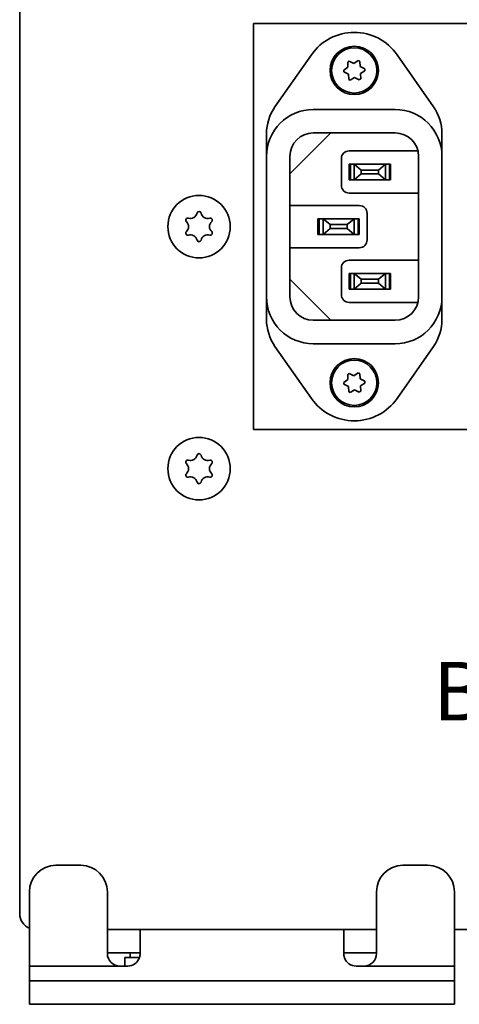
# Model space of a CAD drawing. Units: millimetres. Extents: x 18 to 1254, y 6 to 910.
# Drawn here: x 194 to 250, y 680 to 806 of the extents above; entities that cross this region are included whole.
import ezdxf

# ---------------------------------------------------------------- set-up
doc = ezdxf.new("R2010")
doc.units = ezdxf.units.MM
doc.header["$LTSCALE"] = 3
doc.layers.add('Symbol (ISO)', color=7, linetype='Continuous', lineweight=25)
doc.layers.add('Visible (ISO)', color=7, linetype='Continuous', lineweight=35)
doc.styles.add('Note Text (ISO)', font='arial.ttf')

msp = doc.modelspace()

# ---------------------------------------------------------------- linework, layer by layer
at = {"layer": 'Visible (ISO)'}
for p, q in [((193.9374, 691.1134), (193.9374, 823.7134)), ((223.9374, 805.1134), (363.9374, 805.1134)), ((223.9374, 753.1134), (223.9374, 805.1134)), ((231.3491, 801.1313), (226.6725, 794.4525)), ((247.0023, 794.4525), (242.3257, 801.1313)), ((236.0359, 799.5178), (235.4831, 799.1557)), ((235.9987, 800.1776), (236.0359, 799.5178)), ((236.7869, 800.0097), (236.1969, 800.3074)), ((237.3397, 800.3718), (236.7869, 800.0097)), ((237.5884, 799.6053), (237.5512, 800.2651)), ((238.1784, 799.3076), (237.5884, 799.6053)), ((235.4964, 798.9191), (236.0864, 798.6214)), ((236.0864, 798.6214), (236.1236, 797.9616)), ((236.3351, 797.8549), (236.8879, 798.217)), ((236.8879, 798.217), (237.4779, 797.9193)), ((237.6389, 798.7089), (238.1917, 799.071)), ((237.6761, 798.0491), (237.6389, 798.7089)), ((231.5874, 794.1134), (242.0874, 794.1134)), ((225.5874, 791.011), (225.5874, 788.1134)), ((233.8374, 791.1134), (228.5874, 785.8634)), ((231.5874, 791.1134), (242.0874, 791.1134)), ((248.0874, 788.1134), (248.0874, 791.011)), ((245.0046, 788.8134), (236.1874, 788.8134)), ((225.5874, 770.1134), (225.5874, 788.1134)), ((228.5874, 770.1134), (228.5874, 788.1134)), ((235.1874, 787.8134), (235.1874, 784.4134)), ((236.3374, 787.1234), (236.1874, 787.1234)), ((236.1874, 787.1234), (236.1874, 785.1034)), ((236.3374, 787.1184), (236.3374, 785.1084)), ((236.4374, 787.1134), (236.3374, 787.1134)), ((236.7374, 787.1134), (236.4374, 787.1134)), ((236.7374, 787.1134), (236.8374, 787.1134)), ((240.8374, 787.1134), (236.8374, 787.1134)), ((236.8374, 787.1134), (236.8374, 785.1134)), ((236.8374, 787.1134), (237.7374, 786.3634)), ((240.8374, 787.1134), (239.9374, 786.3634)), ((240.8374, 787.1134), (240.9374, 787.1134)), ((240.8374, 787.1134), (240.8374, 785.1134)), ((241.2374, 787.1134), (240.9374, 787.1134)), ((241.3374, 787.1134), (241.2374, 787.1134)), ((241.4874, 787.1234), (241.3374, 787.1234)), ((241.3374, 787.1184), (241.3374, 785.1084)), ((241.4874, 785.1034), (241.4874, 787.1234)), ((245.0874, 788.1134), (245.0874, 770.1134)), ((248.0874, 788.1134), (248.0874, 770.1134)), ((236.8374, 785.1134), (237.7374, 785.8634)), ((237.7374, 786.3634), (237.7374, 785.8634)), ((239.9374, 786.3634), (237.7374, 786.3634)), ((239.9374, 785.8634), (237.7374, 785.8634)), ((239.9374, 786.3634), (239.9374, 785.8634)), ((240.8374, 785.1134), (239.9374, 785.8634)), ((236.1874, 785.1034), (236.3374, 785.1034)), ((236.4374, 785.1134), (236.3374, 785.1134)), ((236.7374, 785.1134), (236.4374, 785.1134)), ((236.7374, 785.1134), (236.8374, 785.1134)), ((240.8374, 785.1134), (236.8374, 785.1134)), ((240.8374, 785.1134), (240.9374, 785.1134)), ((241.2374, 785.1134), (240.9374, 785.1134)), ((241.3374, 785.1134), (241.2374, 785.1134)), ((241.3374, 785.1034), (241.4874, 785.1034)), ((236.1874, 783.4134), (245.0874, 783.4134)), ((237.4874, 781.8134), (228.5874, 781.8134)), ((238.4874, 777.4134), (238.4874, 780.8134)), ((232.1874, 780.1234), (232.1874, 778.1034)), ((232.3374, 780.1234), (232.1874, 780.1234)), ((232.3374, 778.1084), (232.3374, 780.1184)), ((232.3374, 780.1134), (232.4374, 780.1134)), ((232.4374, 780.1134), (232.7374, 780.1134)), ((232.8374, 780.1134), (232.7374, 780.1134)), ((232.8374, 780.1134), (236.8374, 780.1134)), ((232.8374, 780.1134), (233.7374, 779.3634)), ((232.8374, 778.1134), (232.8374, 780.1134)), ((233.7374, 778.8634), (233.7374, 779.3634)), ((233.7374, 779.3634), (235.9374, 779.3634)), ((236.8374, 780.1134), (235.9374, 779.3634)), ((235.9374, 778.8634), (235.9374, 779.3634)), ((236.9374, 780.1134), (236.8374, 780.1134)), ((236.8374, 778.1134), (236.8374, 780.1134)), ((236.9374, 780.1134), (237.2374, 780.1134)), ((237.2374, 780.1134), (237.3374, 780.1134)), ((237.4874, 780.1234), (237.3374, 780.1234)), ((237.3374, 778.1084), (237.3374, 780.1184)), ((237.4874, 778.1034), (237.4874, 780.1234)), ((232.1874, 778.1034), (232.3374, 778.1034)), ((232.3374, 778.1134), (232.4374, 778.1134)), ((232.4374, 778.1134), (232.7374, 778.1134)), ((232.8374, 778.1134), (232.7374, 778.1134)), ((232.8374, 778.1134), (233.7374, 778.8634)), ((232.8374, 778.1134), (236.8374, 778.1134)), ((233.7374, 778.8634), (235.9374, 778.8634)), ((236.8374, 778.1134), (235.9374, 778.8634)), ((236.9374, 778.1134), (236.8374, 778.1134)), ((236.9374, 778.1134), (237.2374, 778.1134)), ((237.2374, 778.1134), (237.3374, 778.1134)), ((237.3374, 778.1034), (237.4874, 778.1034)), ((228.5874, 776.4134), (237.4874, 776.4134)), ((245.0874, 774.8134), (236.1874, 774.8134)), ((235.1874, 773.8134), (235.1874, 770.4134)), ((236.3374, 773.1234), (236.1874, 773.1234)), ((236.1874, 773.1234), (236.1874, 771.1034)), ((236.3374, 773.1184), (236.3374, 771.1084)), ((236.4374, 773.1134), (236.3374, 773.1134)), ((236.7374, 773.1134), (236.4374, 773.1134)), ((236.7374, 773.1134), (236.8374, 773.1134)), ((240.8374, 773.1134), (236.8374, 773.1134)), ((236.8374, 773.1134), (236.8374, 771.1134)), ((236.8374, 773.1134), (237.7374, 772.3634)), ((240.8374, 773.1134), (239.9374, 772.3634)), ((240.8374, 773.1134), (240.9374, 773.1134)), ((240.8374, 773.1134), (240.8374, 771.1134)), ((241.2374, 773.1134), (240.9374, 773.1134)), ((241.3374, 773.1134), (241.2374, 773.1134)), ((241.4874, 773.1234), (241.3374, 773.1234)), ((241.3374, 773.1184), (241.3374, 771.1084)), ((241.4874, 771.1034), (241.4874, 773.1234)), ((233.8374, 767.1134), (228.5874, 772.3634)), ((236.8374, 771.1134), (237.7374, 771.8634)), ((237.7374, 772.3634), (237.7374, 771.8634)), ((239.9374, 772.3634), (237.7374, 772.3634)), ((239.9374, 771.8634), (237.7374, 771.8634)), ((239.9374, 772.3634), (239.9374, 771.8634)), ((240.8374, 771.1134), (239.9374, 771.8634)), ((236.1874, 771.1034), (236.3374, 771.1034)), ((236.4374, 771.1134), (236.3374, 771.1134)), ((236.7374, 771.1134), (236.4374, 771.1134)), ((236.7374, 771.1134), (236.8374, 771.1134)), ((240.8374, 771.1134), (236.8374, 771.1134)), ((240.8374, 771.1134), (240.9374, 771.1134)), ((241.2374, 771.1134), (240.9374, 771.1134)), ((241.3374, 771.1134), (241.2374, 771.1134)), ((241.3374, 771.1034), (241.4874, 771.1034)), ((225.5874, 770.1134), (225.5874, 767.2157)), ((236.1874, 769.4134), (245.0046, 769.4134)), ((248.0874, 767.2157), (248.0874, 770.1134)), ((242.0874, 767.1134), (231.5874, 767.1134)), ((231.3491, 757.0954), (226.6725, 763.7743)), ((242.0874, 764.1134), (231.5874, 764.1134)), ((247.0023, 763.7743), (242.3257, 757.0954)), ((236.0359, 759.5178), (235.4831, 759.1557)), ((235.9987, 760.1776), (236.0359, 759.5178)), ((236.7869, 760.0097), (236.1969, 760.3074)), ((237.3397, 760.3718), (236.7869, 760.0097)), ((237.5884, 759.6053), (237.5512, 760.2651)), ((238.1784, 759.3076), (237.5884, 759.6053)), ((235.4964, 758.9191), (236.0864, 758.6214)), ((236.0864, 758.6214), (236.1236, 757.9616)), ((236.3351, 757.8549), (236.8879, 758.217)), ((236.8879, 758.217), (237.4779, 757.9193)), ((237.6389, 758.7089), (238.1917, 759.071)), ((237.6761, 758.0491), (237.6389, 758.7089)), ((363.9374, 753.1134), (223.9374, 753.1134)), ((201.7874, 697.3134), (198.5874, 697.3134)), ((243.0874, 697.3134), (246.2874, 697.3134)), ((195.1874, 693.9134), (195.1874, 684.4134)), ((205.1874, 693.9134), (205.1874, 686.0134)), ((239.6874, 693.9134), (239.6874, 686.0134)), ((249.6874, 693.9134), (249.6874, 684.4134)), ((209.3874, 689.1134), (205.1874, 689.1134)), ((209.3874, 689.1134), (235.4874, 689.1134)), ((209.3874, 689.1134), (209.3874, 686.0134)), ((239.6874, 689.1134), (235.4874, 689.1134)), ((235.4874, 689.1134), (235.4874, 686.0134)), ((338.1874, 689.1134), (249.6874, 689.1134)), ((205.1874, 686.1134), (208.4328, 686.1134)), ((208.1224, 685.5133), (208.1224, 686.1134)), ((209.3874, 686.1134), (208.4328, 686.1134)), ((235.4874, 686.1134), (236.442, 686.1134)), ((239.6874, 686.1134), (236.442, 686.1134)), ((207.4374, 685.5133), (209.3072, 685.5133)), ((207.4374, 685.5133), (207.4374, 684.4134)), ((195.1874, 684.4134), (195.1874, 684.1644)), ((206.7874, 684.4134), (195.1874, 684.4134)), ((195.1874, 684.1644), (195.1874, 682.5456)), ((207.7874, 684.4134), (206.7874, 684.4134)), ((237.0874, 684.4134), (238.0874, 684.4134)), ((238.0874, 684.4134), (249.6874, 684.4134)), ((249.6874, 684.4134), (249.6874, 684.1644)), ((249.6874, 684.1644), (249.6874, 682.5456)), ((195.1874, 682.5134), (195.1874, 682.5456)), ((195.1874, 679.5134), (195.1874, 682.5134)), ((198.5874, 682.5134), (195.1874, 682.5134)), ((198.5874, 682.5134), (246.2874, 682.5134)), ((246.2874, 682.5134), (249.6874, 682.5134)), ((249.6874, 682.5134), (249.6874, 682.5456)), ((249.6874, 679.5134), (249.6874, 682.5134)), ((195.1874, 679.5134), (198.5874, 679.5134)), ((198.5874, 679.5134), (246.2874, 679.5134)), ((249.6874, 679.5134), (246.2874, 679.5134))]:
    msp.add_line(p, q, dxfattribs=at)
for centre, radius in [((236.8374, 799.1134), 3.1), ((236.8374, 799.1134), 2.9), ((216.9374, 779.1134), 4), ((236.8374, 759.1134), 3.1), ((236.8374, 759.1134), 2.9), ((216.9374, 748.1134), 4)]:
    msp.add_circle(centre, radius, dxfattribs=at)
for centre, radius, start, end in [((236.8374, 797.2884), 6.7, 35, 145), ((236.8374, 799.1134), 1.355, 118.209132, 128.240513), ((236.8374, 799.1134), 1.355, 58.209132, 68.240513), ((236.8374, 799.1134), 1.355, 178.209132, 188.240513), ((236.8374, 799.1134), 1.355, 358.209132, 8.240513), ((236.8374, 799.1134), 1.355, 238.209132, 248.240513), ((236.8374, 799.1134), 1.355, 298.209132, 308.240513), ((231.5874, 791.011), 6, 145, 180), ((242.0874, 791.011), 6, 0, 35), ((231.5874, 788.1134), 6, 90, 180), ((242.0874, 788.1134), 6, 0, 90), ((231.5874, 788.1134), 3, 90, 180), ((242.0874, 788.1134), 3, 0, 90), ((236.1874, 787.8134), 1, 90, 180), ((236.1874, 784.4134), 1, 180, 270), ((215.8231, 781.0434), 0.8853, 253.064313, 346.935687), ((216.9374, 780.7848), 0.2586, 90, 166.935687), ((216.9374, 780.7848), 0.2586, 13.064313, 90), ((218.0517, 781.0434), 0.8853, 193.064313, 286.935687), ((237.4874, 780.8134), 1, 0, 90), ((215.4899, 779.9491), 0.2586, 150, 226.935687), ((215.4899, 779.9491), 0.2586, 73.064313, 150), ((214.7088, 779.1134), 0.8853, 313.064313, 46.935687), ((219.166, 779.1134), 0.8853, 133.064313, 226.935687), ((218.3849, 779.9491), 0.2586, 30, 106.935687), ((218.3849, 779.9491), 0.2586, 313.064313, 30), ((215.4899, 778.2776), 0.2586, 133.064313, 210), ((215.4899, 778.2776), 0.2586, 210, 286.935687), ((215.8231, 777.1834), 0.8853, 13.064313, 106.935687), ((218.0517, 777.1834), 0.8853, 73.064313, 166.935687), ((218.3849, 778.2776), 0.2586, 253.064313, 330), ((218.3849, 778.2776), 0.2586, 330, 46.935687), ((216.9374, 777.4419), 0.2586, 193.064313, 270), ((216.9374, 777.4419), 0.2586, 270, 346.935687), ((237.4874, 777.4134), 1, 270, 0), ((236.1874, 773.8134), 1, 90, 180), ((231.5874, 770.1134), 6, 180, 270), ((231.5874, 770.1134), 3, 180, 270), ((236.1874, 770.4134), 1, 180, 270), ((242.0874, 770.1134), 3, 270, 0), ((242.0874, 770.1134), 6, 270, 0), ((231.5874, 767.2157), 6, 180, 215), ((242.0874, 767.2157), 6, 325, 0), ((236.8374, 759.1134), 1.355, 178.209132, 188.240513), ((236.8374, 759.1134), 1.355, 118.209132, 128.240513), ((236.8374, 759.1134), 1.355, 58.209132, 68.240513), ((236.8374, 759.1134), 1.355, 358.209132, 8.240513), ((236.8374, 759.1134), 1.355, 238.209132, 248.240513), ((236.8374, 759.1134), 1.355, 298.209132, 308.240513), ((236.8374, 760.9384), 6.7, 215, 325), ((215.4899, 748.9491), 0.2586, 150, 226.935687), ((215.4899, 748.9491), 0.2586, 73.064313, 150), ((215.8231, 750.0434), 0.8853, 253.064313, 346.935687), ((216.9374, 749.7848), 0.2586, 90, 166.935687), ((216.9374, 749.7848), 0.2586, 13.064313, 90), ((218.0517, 750.0434), 0.8853, 193.064313, 286.935687), ((218.3849, 748.9491), 0.2586, 30, 106.935687), ((218.3849, 748.9491), 0.2586, 313.064313, 30), ((214.7088, 748.1134), 0.8853, 313.064313, 46.935687), ((219.166, 748.1134), 0.8853, 133.064313, 226.935687), ((215.4899, 747.2776), 0.2586, 133.064313, 210), ((215.4899, 747.2776), 0.2586, 210, 286.935687), ((215.8231, 746.1834), 0.8853, 13.064313, 106.935687), ((218.0517, 746.1834), 0.8853, 73.064313, 166.935687), ((218.3849, 747.2776), 0.2586, 253.064313, 330), ((218.3849, 747.2776), 0.2586, 330, 46.935687), ((216.9374, 746.4419), 0.2586, 193.064313, 270), ((216.9374, 746.4419), 0.2586, 270, 346.935687), ((198.5874, 693.9134), 3.4, 90, 180), ((201.7874, 693.9134), 3.4, 0, 90), ((243.0874, 693.9134), 3.4, 90, 180), ((246.2874, 693.9134), 3.4, 0, 90), ((195.9374, 691.1134), 2, 180, 247.975687), ((206.7874, 686.0134), 1.6, 180, 270), ((238.0874, 686.0134), 1.6, 270, 0), ((207.7874, 686.0134), 1.6, 270, 340.571769), ((237.0874, 686.0134), 1.6, 199.428231, 270)]:
    msp.add_arc(centre, radius, start, end, dxfattribs=at)
for points in [[(209.3874, 686.0134), (209.3874, 685.8441), (209.3587, 685.6593), (209.2963, 685.4812)], [(235.4874, 686.0134), (235.4874, 685.8441), (235.5161, 685.6593), (235.5785, 685.4812)], [(195.1874, 682.5456), (195.188, 682.5244), (195.1955, 682.5134), (195.211, 682.5134)], [(249.6874, 682.5456), (249.6869, 682.5244), (249.6793, 682.5134), (249.6638, 682.5134)]]:
    msp.add_open_spline(points, degree=3, dxfattribs=at)

# ---------------------------------------------------------------- texts
at = {"layer": 'Symbol (ISO)', "insert": (246.9369, 723.3616), "char_height": 7.5, "width": 74.519813, "attachment_point": 1, "style": 'Note Text (ISO)'}
msp.add_mtext('\\fArial|b0|i0;BOTTOM VIEW', dxfattribs=at)

doc.saveas('drawing.dxf')
